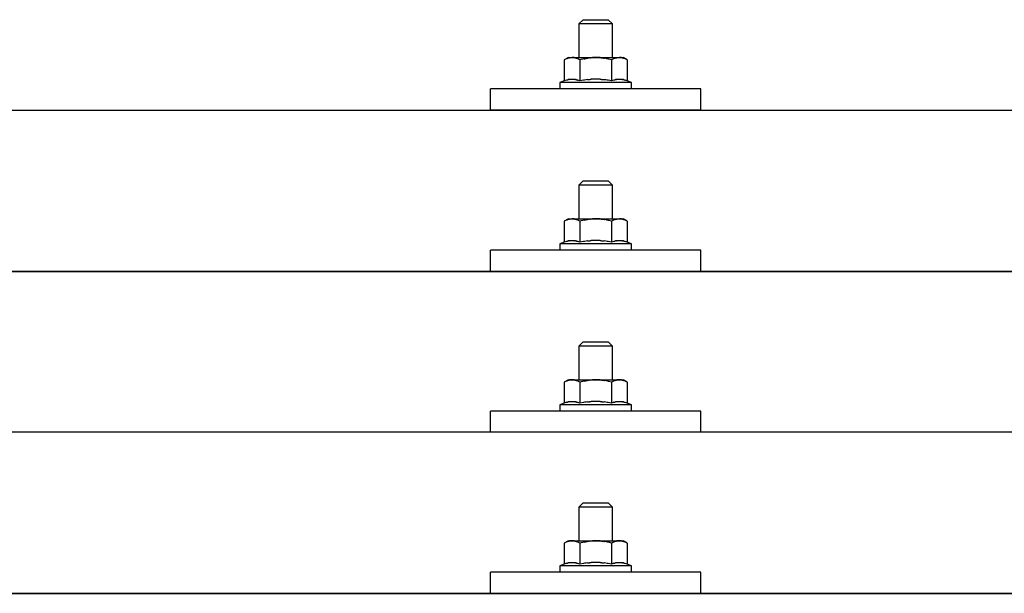
# Model space of a CAD drawing. Units: millimetres. Extents: x 0 to 25230, y 0 to 17820.
# Drawn here: x 3958 to 4193, y 8451 to 8588 of the extents above; entities that cross this region are included whole.
import ezdxf

# ---------------------------------------------------------------- set-up
doc = ezdxf.new("R2010")
doc.units = ezdxf.units.MM
doc.layers.add('YKK_13', color=4, linetype='Continuous', lineweight=30)

msp = doc.modelspace()

# ---------------------------------------------------------------- linework, layer by layer
at = {"layer": 'YKK_13'}
for p, q in [((4092.47, 8588.07), (4091.47, 8587.07)), ((4092.47, 8588.07), (4098.47, 8588.07)), ((4098.47, 8588.07), (4099.47, 8587.07)), ((4099.47, 8587.07), (4091.47, 8587.07)), ((4091.47, 8587.07), (4091.47, 8579.07)), ((4099.47, 8579.07), (4099.47, 8587.07)), ((4088.97, 8579.07), (4087.97, 8578.49)), ((4088.58, 8578.81), (4087.97, 8578.49)), ((4087.97, 8578.49), (4087.97, 8573.48)), ((4088.58, 8578.81), (4088.64, 8578.85)), ((4088.64, 8578.85), (4088.7, 8578.87)), ((4088.7, 8578.87), (4088.76, 8578.9)), ((4088.76, 8578.9), (4088.83, 8578.92)), ((4088.83, 8578.92), (4088.89, 8578.94)), ((4088.89, 8578.94), (4088.95, 8578.96)), ((4088.95, 8578.96), (4089.01, 8578.98)), ((4088.97, 8579.07), (4101.97, 8579.07)), ((4089.01, 8578.98), (4089.08, 8578.99)), ((4089.08, 8578.99), (4089.14, 8579)), ((4089.14, 8579), (4089.2, 8579.01)), ((4089.84, 8579.07), (4089.2, 8579.01)), ((4090.09, 8579.06), (4089.91, 8579.07)), ((4090.17, 8579.06), (4090.09, 8579.06)), ((4090.26, 8579.05), (4090.17, 8579.06)), ((4090.36, 8579.03), (4090.26, 8579.05)), ((4090.54, 8579), (4090.36, 8579.03)), ((4090.54, 8579), (4090.6, 8578.99)), ((4090.6, 8578.99), (4090.67, 8578.97)), ((4090.67, 8578.97), (4090.73, 8578.95)), ((4090.73, 8578.95), (4090.79, 8578.93)), ((4090.79, 8578.93), (4090.85, 8578.91)), ((4090.85, 8578.91), (4090.91, 8578.89)), ((4090.91, 8578.89), (4090.97, 8578.87)), ((4090.97, 8578.87), (4091.03, 8578.84)), ((4091.03, 8578.84), (4091.09, 8578.82)), ((4091.72, 8578.49), (4091.09, 8578.82)), ((4092.75, 8578.76), (4091.72, 8578.49)), ((4091.72, 8578.49), (4091.72, 8573.48)), ((4092.75, 8578.76), (4092.85, 8578.78)), ((4092.85, 8578.78), (4092.95, 8578.81)), ((4092.95, 8578.81), (4093.06, 8578.83)), ((4093.06, 8578.83), (4093.17, 8578.85)), ((4093.17, 8578.85), (4093.28, 8578.87)), ((4093.28, 8578.87), (4093.39, 8578.89)), ((4093.39, 8578.89), (4093.51, 8578.91)), ((4093.51, 8578.91), (4093.63, 8578.93)), ((4093.63, 8578.93), (4093.76, 8578.95)), ((4094, 8578.98), (4093.76, 8578.95)), ((4094, 8578.98), (4094.11, 8579)), ((4094.11, 8579), (4094.22, 8579.01)), ((4094.22, 8579.01), (4094.33, 8579.02)), ((4094.33, 8579.02), (4094.43, 8579.03)), ((4094.43, 8579.03), (4094.52, 8579.04)), ((4094.52, 8579.04), (4094.61, 8579.04)), ((4094.61, 8579.04), (4094.7, 8579.05)), ((4095.47, 8579.07), (4094.7, 8579.05)), ((4096.57, 8579.02), (4095.47, 8579.07)), ((4096.57, 8579.02), (4096.67, 8579.02)), ((4096.67, 8579.02), (4096.78, 8579.01)), ((4096.78, 8579.01), (4096.88, 8579)), ((4096.88, 8579), (4097, 8578.98)), ((4097, 8578.98), (4097.11, 8578.97)), ((4097.11, 8578.97), (4097.23, 8578.95)), ((4097.23, 8578.95), (4097.34, 8578.93)), ((4097.34, 8578.93), (4097.47, 8578.91)), ((4097.47, 8578.91), (4097.59, 8578.89)), ((4097.94, 8578.82), (4097.59, 8578.89)), ((4098.15, 8578.77), (4097.94, 8578.82)), ((4098.34, 8578.73), (4098.15, 8578.77)), ((4098.51, 8578.68), (4098.34, 8578.73)), ((4099.22, 8578.49), (4098.51, 8578.68)), ((4099.84, 8578.81), (4099.22, 8578.49)), ((4099.22, 8578.49), (4099.22, 8573.48)), ((4099.84, 8578.81), (4099.9, 8578.85)), ((4099.9, 8578.85), (4099.96, 8578.87)), ((4099.96, 8578.87), (4100.02, 8578.9)), ((4100.02, 8578.9), (4100.08, 8578.92)), ((4100.08, 8578.92), (4100.15, 8578.94)), ((4100.15, 8578.94), (4100.21, 8578.96)), ((4100.21, 8578.96), (4100.27, 8578.98)), ((4100.27, 8578.98), (4100.34, 8578.99)), ((4100.34, 8578.99), (4100.4, 8579)), ((4100.4, 8579), (4100.46, 8579.01)), ((4101.1, 8579.07), (4100.46, 8579.01)), ((4101.35, 8579.06), (4101.16, 8579.07)), ((4101.43, 8579.06), (4101.35, 8579.06)), ((4101.52, 8579.05), (4101.43, 8579.06)), ((4101.62, 8579.03), (4101.52, 8579.05)), ((4101.8, 8579), (4101.62, 8579.03)), ((4101.8, 8579), (4101.86, 8578.99)), ((4101.86, 8578.99), (4101.93, 8578.97)), ((4101.93, 8578.97), (4101.99, 8578.95)), ((4102.98, 8578.49), (4101.97, 8579.07)), ((4101.99, 8578.95), (4102.05, 8578.93)), ((4102.05, 8578.93), (4102.11, 8578.91)), ((4102.11, 8578.91), (4102.17, 8578.89)), ((4102.17, 8578.89), (4102.23, 8578.87)), ((4102.23, 8578.87), (4102.29, 8578.84)), ((4102.29, 8578.84), (4102.35, 8578.82)), ((4102.98, 8578.49), (4102.35, 8578.82)), ((4102.98, 8578.49), (4102.98, 8573.48)), ((4087.97, 8573.48), (4086.97, 8573.07)), ((4088.52, 8573.69), (4087.97, 8573.48)), ((4088.52, 8573.69), (4088.57, 8573.71)), ((4088.57, 8573.71), (4088.63, 8573.72)), ((4088.63, 8573.72), (4088.69, 8573.74)), ((4088.69, 8573.74), (4088.75, 8573.76)), ((4088.75, 8573.76), (4088.82, 8573.77)), ((4088.82, 8573.77), (4088.88, 8573.79)), ((4088.88, 8573.79), (4088.95, 8573.81)), ((4089.1, 8573.84), (4088.95, 8573.81)), ((4089.1, 8573.84), (4089.18, 8573.85)), ((4089.18, 8573.85), (4089.26, 8573.86)), ((4089.26, 8573.86), (4089.33, 8573.87)), ((4089.33, 8573.87), (4089.41, 8573.88)), ((4089.41, 8573.88), (4089.49, 8573.89)), ((4089.49, 8573.89), (4089.57, 8573.89)), ((4089.57, 8573.89), (4089.65, 8573.9)), ((4089.65, 8573.9), (4089.72, 8573.9)), ((4089.72, 8573.9), (4089.8, 8573.9)), ((4089.8, 8573.9), (4089.88, 8573.9)), ((4089.88, 8573.9), (4089.96, 8573.9)), ((4089.96, 8573.9), (4090.03, 8573.9)), ((4090.03, 8573.9), (4090.11, 8573.89)), ((4090.11, 8573.89), (4090.19, 8573.89)), ((4090.19, 8573.89), (4090.27, 8573.88)), ((4090.27, 8573.88), (4090.34, 8573.87)), ((4090.34, 8573.87), (4090.42, 8573.86)), ((4090.42, 8573.86), (4090.49, 8573.85)), ((4090.49, 8573.85), (4090.57, 8573.84)), ((4090.57, 8573.84), (4090.64, 8573.82)), ((4090.79, 8573.79), (4090.64, 8573.82)), ((4090.92, 8573.76), (4090.79, 8573.79)), ((4090.92, 8573.76), (4090.98, 8573.74)), ((4090.98, 8573.74), (4091.04, 8573.73)), ((4091.04, 8573.73), (4091.1, 8573.71)), ((4091.1, 8573.71), (4091.16, 8573.69)), ((4091.16, 8573.69), (4091.21, 8573.67)), ((4091.72, 8573.48), (4091.21, 8573.67)), ((4092.56, 8573.64), (4091.72, 8573.48)), ((4092.84, 8573.69), (4092.56, 8573.64)), ((4093.17, 8573.74), (4092.84, 8573.69)), ((4093.53, 8573.79), (4093.17, 8573.74)), ((4093.53, 8573.79), (4093.65, 8573.8)), ((4093.65, 8573.8), (4093.77, 8573.82)), ((4093.77, 8573.82), (4093.88, 8573.83)), ((4093.88, 8573.83), (4094, 8573.84)), ((4094, 8573.84), (4094.1, 8573.85)), ((4094.1, 8573.85), (4094.21, 8573.86)), ((4094.21, 8573.86), (4094.31, 8573.86)), ((4094.31, 8573.86), (4094.41, 8573.87)), ((4095.47, 8573.9), (4094.41, 8573.87)), ((4096.52, 8573.87), (4095.47, 8573.9)), ((4096.52, 8573.87), (4096.62, 8573.86)), ((4096.62, 8573.86), (4096.72, 8573.86)), ((4096.72, 8573.86), (4096.83, 8573.85)), ((4096.83, 8573.85), (4096.94, 8573.84)), ((4096.94, 8573.84), (4097.05, 8573.83)), ((4097.05, 8573.83), (4097.16, 8573.82)), ((4097.16, 8573.82), (4097.28, 8573.8)), ((4097.28, 8573.8), (4097.4, 8573.79)), ((4097.4, 8573.79), (4097.52, 8573.77)), ((4097.88, 8573.72), (4097.52, 8573.77)), ((4098.19, 8573.68), (4097.88, 8573.72)), ((4098.46, 8573.63), (4098.19, 8573.68)), ((4099.22, 8573.48), (4098.46, 8573.63)), ((4099.78, 8573.69), (4099.22, 8573.48)), ((4099.78, 8573.69), (4099.83, 8573.71)), ((4099.83, 8573.71), (4099.89, 8573.72)), ((4099.89, 8573.72), (4099.95, 8573.74)), ((4099.95, 8573.74), (4100.01, 8573.76)), ((4100.01, 8573.76), (4100.07, 8573.77)), ((4100.07, 8573.77), (4100.14, 8573.79)), ((4100.14, 8573.79), (4100.21, 8573.81)), ((4100.36, 8573.84), (4100.21, 8573.81)), ((4100.36, 8573.84), (4100.44, 8573.85)), ((4100.44, 8573.85), (4100.52, 8573.86)), ((4100.52, 8573.86), (4100.59, 8573.87)), ((4100.59, 8573.87), (4100.67, 8573.88)), ((4100.67, 8573.88), (4100.75, 8573.89)), ((4100.75, 8573.89), (4100.83, 8573.89)), ((4100.83, 8573.89), (4100.9, 8573.9)), ((4100.9, 8573.9), (4100.98, 8573.9)), ((4100.98, 8573.9), (4101.06, 8573.9)), ((4101.06, 8573.9), (4101.14, 8573.9)), ((4101.14, 8573.9), (4101.22, 8573.9)), ((4101.22, 8573.9), (4101.29, 8573.9)), ((4101.29, 8573.9), (4101.37, 8573.89)), ((4101.37, 8573.89), (4101.45, 8573.89)), ((4101.45, 8573.89), (4101.52, 8573.88)), ((4101.52, 8573.88), (4101.6, 8573.87)), ((4101.6, 8573.87), (4101.68, 8573.86)), ((4101.68, 8573.86), (4101.75, 8573.85)), ((4101.75, 8573.85), (4101.83, 8573.84)), ((4101.83, 8573.84), (4101.9, 8573.82)), ((4102.05, 8573.79), (4101.9, 8573.82)), ((4102.18, 8573.76), (4102.05, 8573.79)), ((4102.18, 8573.76), (4102.24, 8573.74)), ((4102.24, 8573.74), (4102.3, 8573.73)), ((4102.3, 8573.73), (4102.36, 8573.71)), ((4102.36, 8573.71), (4102.42, 8573.69)), ((4102.42, 8573.69), (4102.47, 8573.67)), ((4102.98, 8573.48), (4102.47, 8573.67)), ((4103.97, 8573.07), (4102.98, 8573.48)), ((4070.47, 8566.54), (4070.47, 8571.57)), ((4120.47, 8571.57), (4070.47, 8571.57)), ((4086.97, 8573.07), (4086.97, 8571.57)), ((4103.97, 8573.07), (4086.97, 8573.07)), ((4103.97, 8571.57), (4086.97, 8571.57)), ((4103.97, 8571.57), (4103.97, 8573.07)), ((4120.47, 8566.54), (4120.47, 8571.57)), ((3734.47, 8566.54), (5456.47, 8566.54)), ((4120.47, 8566.54), (4070.47, 8566.54)), ((4092.47, 8549.65), (4091.47, 8548.65)), ((4099.47, 8548.65), (4091.47, 8548.65)), ((4091.47, 8548.65), (4091.47, 8540.65)), ((4092.47, 8549.65), (4098.47, 8549.65)), ((4098.47, 8549.65), (4099.47, 8548.65)), ((4099.47, 8540.65), (4099.47, 8548.65)), ((4088.97, 8540.65), (4087.97, 8540.07)), ((4088.58, 8540.4), (4087.97, 8540.07)), ((4088.58, 8540.4), (4088.64, 8540.43)), ((4088.64, 8540.43), (4088.7, 8540.46)), ((4088.7, 8540.46), (4088.76, 8540.48)), ((4088.76, 8540.48), (4088.83, 8540.51)), ((4088.83, 8540.51), (4088.89, 8540.53)), ((4088.89, 8540.53), (4088.95, 8540.55)), ((4088.95, 8540.55), (4089.01, 8540.56)), ((4088.97, 8540.65), (4101.97, 8540.65)), ((4089.01, 8540.56), (4089.08, 8540.57)), ((4089.08, 8540.57), (4089.14, 8540.58)), ((4089.14, 8540.58), (4089.2, 8540.59)), ((4089.84, 8540.65), (4089.2, 8540.59)), ((4090.09, 8540.65), (4089.91, 8540.65)), ((4090.17, 8540.64), (4090.09, 8540.65)), ((4090.26, 8540.63), (4090.17, 8540.64)), ((4090.36, 8540.62), (4090.26, 8540.63)), ((4090.54, 8540.58), (4090.36, 8540.62)), ((4090.54, 8540.58), (4090.6, 8540.57)), ((4090.6, 8540.57), (4090.67, 8540.55)), ((4090.67, 8540.55), (4090.73, 8540.54)), ((4090.73, 8540.54), (4090.79, 8540.52)), ((4090.79, 8540.52), (4090.85, 8540.5)), ((4090.85, 8540.5), (4090.91, 8540.48)), ((4090.91, 8540.48), (4090.97, 8540.45)), ((4090.97, 8540.45), (4091.03, 8540.43)), ((4091.03, 8540.43), (4091.09, 8540.4)), ((4091.72, 8540.07), (4091.09, 8540.4)), ((4092.75, 8540.34), (4091.72, 8540.07)), ((4092.75, 8540.34), (4092.85, 8540.37)), ((4092.85, 8540.37), (4092.95, 8540.39)), ((4092.95, 8540.39), (4093.06, 8540.41)), ((4093.06, 8540.41), (4093.17, 8540.44)), ((4093.17, 8540.44), (4093.28, 8540.46)), ((4093.28, 8540.46), (4093.39, 8540.48)), ((4093.39, 8540.48), (4093.51, 8540.5)), ((4093.51, 8540.5), (4093.63, 8540.52)), ((4093.63, 8540.52), (4093.76, 8540.54)), ((4094, 8540.57), (4093.76, 8540.54)), ((4094, 8540.57), (4094.11, 8540.58)), ((4094.11, 8540.58), (4094.22, 8540.59)), ((4094.22, 8540.59), (4094.33, 8540.61)), ((4094.33, 8540.61), (4094.43, 8540.61)), ((4094.43, 8540.61), (4094.52, 8540.62)), ((4094.52, 8540.62), (4094.61, 8540.63)), ((4094.61, 8540.63), (4094.7, 8540.63)), ((4095.47, 8540.65), (4094.7, 8540.63)), ((4096.57, 8540.61), (4095.47, 8540.65)), ((4096.57, 8540.61), (4096.67, 8540.6)), ((4096.67, 8540.6), (4096.78, 8540.59)), ((4096.78, 8540.59), (4096.88, 8540.58)), ((4096.88, 8540.58), (4097, 8540.57)), ((4097, 8540.57), (4097.11, 8540.55)), ((4097.11, 8540.55), (4097.23, 8540.54)), ((4097.23, 8540.54), (4097.34, 8540.52)), ((4097.34, 8540.52), (4097.47, 8540.49)), ((4097.47, 8540.49), (4097.59, 8540.47)), ((4097.94, 8540.4), (4097.59, 8540.47)), ((4098.15, 8540.35), (4097.94, 8540.4)), ((4098.34, 8540.31), (4098.15, 8540.35)), ((4099.84, 8540.4), (4099.22, 8540.07)), ((4099.84, 8540.4), (4099.9, 8540.43)), ((4099.9, 8540.43), (4099.96, 8540.46)), ((4099.96, 8540.46), (4100.02, 8540.48)), ((4100.02, 8540.48), (4100.08, 8540.51)), ((4100.08, 8540.51), (4100.15, 8540.53)), ((4100.15, 8540.53), (4100.21, 8540.55)), ((4100.21, 8540.55), (4100.27, 8540.56)), ((4100.27, 8540.56), (4100.34, 8540.57)), ((4100.34, 8540.57), (4100.4, 8540.58)), ((4100.4, 8540.58), (4100.46, 8540.59)), ((4101.1, 8540.65), (4100.46, 8540.59)), ((4101.35, 8540.65), (4101.16, 8540.65)), ((4101.43, 8540.64), (4101.35, 8540.65)), ((4101.52, 8540.63), (4101.43, 8540.64)), ((4101.62, 8540.62), (4101.52, 8540.63)), ((4101.8, 8540.58), (4101.62, 8540.62)), ((4101.8, 8540.58), (4101.86, 8540.57)), ((4101.86, 8540.57), (4101.93, 8540.55)), ((4101.93, 8540.55), (4101.99, 8540.54)), ((4102.98, 8540.07), (4101.97, 8540.65)), ((4101.99, 8540.54), (4102.05, 8540.52)), ((4102.05, 8540.52), (4102.11, 8540.5)), ((4102.11, 8540.5), (4102.17, 8540.48)), ((4102.17, 8540.48), (4102.23, 8540.45)), ((4102.23, 8540.45), (4102.29, 8540.43)), ((4102.29, 8540.43), (4102.35, 8540.4)), ((4102.98, 8540.07), (4102.35, 8540.4)), ((4087.97, 8540.07), (4087.97, 8535.06)), ((4091.72, 8540.07), (4091.72, 8535.06)), ((4098.51, 8540.27), (4098.34, 8540.31)), ((4099.22, 8540.07), (4098.51, 8540.27)), ((4099.22, 8540.07), (4099.22, 8535.06)), ((4102.98, 8540.07), (4102.98, 8535.06)), ((4087.97, 8535.06), (4086.97, 8534.65)), ((4086.97, 8534.65), (4086.97, 8533.15)), ((4103.97, 8534.65), (4086.97, 8534.65)), ((4088.52, 8535.27), (4087.97, 8535.06)), ((4088.52, 8535.27), (4088.57, 8535.29)), ((4088.57, 8535.29), (4088.63, 8535.31)), ((4088.63, 8535.31), (4088.69, 8535.33)), ((4088.69, 8535.33), (4088.75, 8535.34)), ((4088.75, 8535.34), (4088.82, 8535.36)), ((4088.82, 8535.36), (4088.88, 8535.37)), ((4088.88, 8535.37), (4088.95, 8535.39)), ((4089.1, 8535.42), (4088.95, 8535.39)), ((4089.1, 8535.42), (4089.18, 8535.43)), ((4089.18, 8535.43), (4089.26, 8535.44)), ((4089.26, 8535.44), (4089.33, 8535.46)), ((4089.33, 8535.46), (4089.41, 8535.46)), ((4089.41, 8535.46), (4089.49, 8535.47)), ((4089.49, 8535.47), (4089.57, 8535.48)), ((4089.57, 8535.48), (4089.65, 8535.48)), ((4089.65, 8535.48), (4089.72, 8535.48)), ((4089.72, 8535.48), (4089.8, 8535.49)), ((4089.8, 8535.49), (4089.88, 8535.49)), ((4089.88, 8535.49), (4089.96, 8535.48)), ((4089.96, 8535.48), (4090.03, 8535.48)), ((4090.03, 8535.48), (4090.11, 8535.48)), ((4090.11, 8535.48), (4090.19, 8535.47)), ((4090.19, 8535.47), (4090.27, 8535.46)), ((4090.27, 8535.46), (4090.34, 8535.45)), ((4090.34, 8535.45), (4090.42, 8535.44)), ((4090.42, 8535.44), (4090.49, 8535.43)), ((4090.49, 8535.43), (4090.57, 8535.42)), ((4090.57, 8535.42), (4090.64, 8535.41)), ((4090.79, 8535.38), (4090.64, 8535.41)), ((4090.92, 8535.34), (4090.79, 8535.38)), ((4090.92, 8535.34), (4090.98, 8535.33)), ((4090.98, 8535.33), (4091.04, 8535.31)), ((4091.04, 8535.31), (4091.1, 8535.29)), ((4091.1, 8535.29), (4091.16, 8535.28)), ((4091.16, 8535.28), (4091.21, 8535.26)), ((4091.72, 8535.06), (4091.21, 8535.26)), ((4092.56, 8535.23), (4091.72, 8535.06)), ((4092.84, 8535.27), (4092.56, 8535.23)), ((4093.17, 8535.32), (4092.84, 8535.27)), ((4093.53, 8535.37), (4093.17, 8535.32)), ((4093.53, 8535.37), (4093.65, 8535.39)), ((4093.65, 8535.39), (4093.77, 8535.4)), ((4093.77, 8535.4), (4093.88, 8535.41)), ((4093.88, 8535.41), (4094, 8535.42)), ((4094, 8535.42), (4094.1, 8535.43)), ((4094.1, 8535.43), (4094.21, 8535.44)), ((4094.21, 8535.44), (4094.31, 8535.45)), ((4094.31, 8535.45), (4094.41, 8535.45)), ((4095.47, 8535.48), (4094.41, 8535.45)), ((4096.52, 8535.45), (4095.47, 8535.48)), ((4096.52, 8535.45), (4096.62, 8535.45)), ((4096.62, 8535.45), (4096.72, 8535.44)), ((4096.72, 8535.44), (4096.83, 8535.43)), ((4096.83, 8535.43), (4096.94, 8535.42)), ((4096.94, 8535.42), (4097.05, 8535.41)), ((4097.05, 8535.41), (4097.16, 8535.4)), ((4097.16, 8535.4), (4097.28, 8535.39)), ((4097.28, 8535.39), (4097.4, 8535.37)), ((4097.4, 8535.37), (4097.52, 8535.36)), ((4097.88, 8535.31), (4097.52, 8535.36)), ((4098.19, 8535.26), (4097.88, 8535.31)), ((4098.46, 8535.21), (4098.19, 8535.26)), ((4099.22, 8535.06), (4098.46, 8535.21)), ((4099.78, 8535.27), (4099.22, 8535.06)), ((4099.78, 8535.27), (4099.83, 8535.29)), ((4099.83, 8535.29), (4099.89, 8535.31)), ((4099.89, 8535.31), (4099.95, 8535.33)), ((4099.95, 8535.33), (4100.01, 8535.34)), ((4100.01, 8535.34), (4100.07, 8535.36)), ((4100.07, 8535.36), (4100.14, 8535.37)), ((4100.14, 8535.37), (4100.21, 8535.39)), ((4100.36, 8535.42), (4100.21, 8535.39)), ((4100.36, 8535.42), (4100.44, 8535.43)), ((4100.44, 8535.43), (4100.52, 8535.44)), ((4100.52, 8535.44), (4100.59, 8535.46)), ((4100.59, 8535.46), (4100.67, 8535.46)), ((4100.67, 8535.46), (4100.75, 8535.47)), ((4100.75, 8535.47), (4100.83, 8535.48)), ((4100.83, 8535.48), (4100.9, 8535.48)), ((4100.9, 8535.48), (4100.98, 8535.48)), ((4100.98, 8535.48), (4101.06, 8535.49)), ((4101.06, 8535.49), (4101.14, 8535.49)), ((4101.14, 8535.49), (4101.22, 8535.48)), ((4101.22, 8535.48), (4101.29, 8535.48)), ((4101.29, 8535.48), (4101.37, 8535.48)), ((4101.37, 8535.48), (4101.45, 8535.47)), ((4101.45, 8535.47), (4101.52, 8535.46)), ((4101.52, 8535.46), (4101.6, 8535.45)), ((4101.6, 8535.45), (4101.68, 8535.44)), ((4101.68, 8535.44), (4101.75, 8535.43)), ((4101.75, 8535.43), (4101.83, 8535.42)), ((4101.83, 8535.42), (4101.9, 8535.41)), ((4102.05, 8535.38), (4101.9, 8535.41)), ((4102.18, 8535.34), (4102.05, 8535.38)), ((4102.18, 8535.34), (4102.24, 8535.33)), ((4102.24, 8535.33), (4102.3, 8535.31)), ((4102.3, 8535.31), (4102.36, 8535.29)), ((4102.36, 8535.29), (4102.42, 8535.28)), ((4102.42, 8535.28), (4102.47, 8535.26)), ((4102.98, 8535.06), (4102.47, 8535.26)), ((4103.97, 8534.65), (4102.98, 8535.06)), ((4103.97, 8533.15), (4103.97, 8534.65)), ((4070.47, 8528.12), (4070.47, 8533.15)), ((4120.47, 8533.15), (4070.47, 8533.15)), ((4103.97, 8533.15), (4086.97, 8533.15)), ((4120.47, 8528.12), (4120.47, 8533.15)), ((3734.47, 8528.12), (5456.47, 8528.12)), ((5456.47, 8528.12), (3734.47, 8528.12)), ((4120.47, 8528.12), (4070.47, 8528.12)), ((4092.47, 8511.31), (4091.47, 8510.31)), ((4099.47, 8510.31), (4091.47, 8510.31)), ((4091.47, 8510.31), (4091.47, 8502.31)), ((4092.47, 8511.31), (4098.47, 8511.31)), ((4098.47, 8511.31), (4099.47, 8510.31)), ((4099.47, 8502.31), (4099.47, 8510.31)), ((4088.97, 8502.31), (4087.97, 8501.73)), ((4088.58, 8502.05), (4087.97, 8501.73)), ((4087.97, 8501.73), (4087.97, 8496.72)), ((4088.58, 8502.05), (4088.64, 8502.08)), ((4088.64, 8502.08), (4088.7, 8502.11)), ((4088.7, 8502.11), (4088.76, 8502.14)), ((4088.76, 8502.14), (4088.83, 8502.16)), ((4088.83, 8502.16), (4088.89, 8502.18)), ((4088.89, 8502.18), (4088.95, 8502.2)), ((4088.95, 8502.2), (4089.01, 8502.22)), ((4088.97, 8502.31), (4101.97, 8502.31)), ((4089.01, 8502.22), (4089.08, 8502.23)), ((4089.08, 8502.23), (4089.14, 8502.24)), ((4089.14, 8502.24), (4089.2, 8502.25)), ((4089.84, 8502.31), (4089.2, 8502.25)), ((4090.09, 8502.3), (4089.91, 8502.31)), ((4090.17, 8502.3), (4090.09, 8502.3)), ((4090.26, 8502.29), (4090.17, 8502.3)), ((4090.36, 8502.27), (4090.26, 8502.29)), ((4090.54, 8502.24), (4090.36, 8502.27)), ((4090.54, 8502.24), (4090.6, 8502.22)), ((4090.6, 8502.22), (4090.67, 8502.21)), ((4090.67, 8502.21), (4090.73, 8502.19)), ((4090.73, 8502.19), (4090.79, 8502.17)), ((4090.79, 8502.17), (4090.85, 8502.15)), ((4090.85, 8502.15), (4090.91, 8502.13)), ((4090.91, 8502.13), (4090.97, 8502.11)), ((4090.97, 8502.11), (4091.03, 8502.08)), ((4091.03, 8502.08), (4091.09, 8502.05)), ((4091.72, 8501.73), (4091.09, 8502.05)), ((4092.75, 8502), (4091.72, 8501.73)), ((4091.72, 8501.73), (4091.72, 8496.72)), ((4092.75, 8502), (4092.85, 8502.02)), ((4092.85, 8502.02), (4092.95, 8502.05)), ((4092.95, 8502.05), (4093.06, 8502.07)), ((4093.06, 8502.07), (4093.17, 8502.09)), ((4093.17, 8502.09), (4093.28, 8502.11)), ((4093.28, 8502.11), (4093.39, 8502.13)), ((4093.39, 8502.13), (4093.51, 8502.15)), ((4093.51, 8502.15), (4093.63, 8502.17)), ((4093.63, 8502.17), (4093.76, 8502.19)), ((4094, 8502.22), (4093.76, 8502.19)), ((4094, 8502.22), (4094.11, 8502.24)), ((4094.11, 8502.24), (4094.22, 8502.25)), ((4094.22, 8502.25), (4094.33, 8502.26)), ((4094.33, 8502.26), (4094.43, 8502.27)), ((4094.43, 8502.27), (4094.52, 8502.28)), ((4094.52, 8502.28), (4094.61, 8502.28)), ((4094.61, 8502.28), (4094.7, 8502.29)), ((4095.47, 8502.31), (4094.7, 8502.29)), ((4096.57, 8502.26), (4095.47, 8502.31)), ((4096.57, 8502.26), (4096.67, 8502.26)), ((4096.67, 8502.26), (4096.78, 8502.25)), ((4096.78, 8502.25), (4096.88, 8502.24)), ((4096.88, 8502.24), (4097, 8502.22)), ((4097, 8502.22), (4097.11, 8502.21)), ((4097.11, 8502.21), (4097.23, 8502.19)), ((4097.23, 8502.19), (4097.34, 8502.17)), ((4097.34, 8502.17), (4097.47, 8502.15)), ((4097.47, 8502.15), (4097.59, 8502.13)), ((4097.94, 8502.05), (4097.59, 8502.13)), ((4098.15, 8502.01), (4097.94, 8502.05)), ((4098.34, 8501.96), (4098.15, 8502.01)), ((4098.51, 8501.92), (4098.34, 8501.96)), ((4099.22, 8501.73), (4098.51, 8501.92)), ((4099.84, 8502.05), (4099.22, 8501.73)), ((4099.22, 8501.73), (4099.22, 8496.72)), ((4099.84, 8502.05), (4099.9, 8502.08)), ((4099.9, 8502.08), (4099.96, 8502.11)), ((4099.96, 8502.11), (4100.02, 8502.14)), ((4100.02, 8502.14), (4100.08, 8502.16)), ((4100.08, 8502.16), (4100.15, 8502.18)), ((4100.15, 8502.18), (4100.21, 8502.2)), ((4100.21, 8502.2), (4100.27, 8502.22)), ((4100.27, 8502.22), (4100.34, 8502.23)), ((4100.34, 8502.23), (4100.4, 8502.24)), ((4100.4, 8502.24), (4100.46, 8502.25)), ((4101.1, 8502.31), (4100.46, 8502.25)), ((4101.35, 8502.3), (4101.16, 8502.31)), ((4101.43, 8502.3), (4101.35, 8502.3)), ((4101.52, 8502.29), (4101.43, 8502.3)), ((4101.62, 8502.27), (4101.52, 8502.29)), ((4101.8, 8502.24), (4101.62, 8502.27)), ((4101.8, 8502.24), (4101.86, 8502.22)), ((4101.86, 8502.22), (4101.93, 8502.21)), ((4101.93, 8502.21), (4101.99, 8502.19)), ((4102.98, 8501.73), (4101.97, 8502.31)), ((4101.99, 8502.19), (4102.05, 8502.17)), ((4102.05, 8502.17), (4102.11, 8502.15)), ((4102.11, 8502.15), (4102.17, 8502.13)), ((4102.17, 8502.13), (4102.23, 8502.11)), ((4102.23, 8502.11), (4102.29, 8502.08)), ((4102.29, 8502.08), (4102.35, 8502.05)), ((4102.98, 8501.73), (4102.35, 8502.05)), ((4102.98, 8501.73), (4102.98, 8496.72)), ((4087.97, 8496.72), (4086.97, 8496.31)), ((4086.97, 8496.31), (4086.97, 8494.81)), ((4103.97, 8496.31), (4086.97, 8496.31)), ((4088.52, 8496.93), (4087.97, 8496.72)), ((4088.52, 8496.93), (4088.57, 8496.95)), ((4088.57, 8496.95), (4088.63, 8496.96)), ((4088.63, 8496.96), (4088.69, 8496.98)), ((4088.69, 8496.98), (4088.75, 8497)), ((4088.75, 8497), (4088.82, 8497.01)), ((4088.82, 8497.01), (4088.88, 8497.03)), ((4088.88, 8497.03), (4088.95, 8497.04)), ((4089.1, 8497.07), (4088.95, 8497.04)), ((4089.1, 8497.07), (4089.18, 8497.09)), ((4089.18, 8497.09), (4089.26, 8497.1)), ((4089.26, 8497.1), (4089.33, 8497.11)), ((4089.33, 8497.11), (4089.41, 8497.12)), ((4089.41, 8497.12), (4089.49, 8497.13)), ((4089.49, 8497.13), (4089.57, 8497.13)), ((4089.57, 8497.13), (4089.65, 8497.14)), ((4089.65, 8497.14), (4089.72, 8497.14)), ((4089.72, 8497.14), (4089.8, 8497.14)), ((4089.8, 8497.14), (4089.88, 8497.14)), ((4089.88, 8497.14), (4089.96, 8497.14)), ((4089.96, 8497.14), (4090.03, 8497.14)), ((4090.03, 8497.14), (4090.11, 8497.13)), ((4090.11, 8497.13), (4090.19, 8497.13)), ((4090.19, 8497.13), (4090.27, 8497.12)), ((4090.27, 8497.12), (4090.34, 8497.11)), ((4090.34, 8497.11), (4090.42, 8497.1)), ((4090.42, 8497.1), (4090.49, 8497.09)), ((4090.49, 8497.09), (4090.57, 8497.08)), ((4090.57, 8497.08), (4090.64, 8497.06)), ((4090.79, 8497.03), (4090.64, 8497.06)), ((4090.92, 8497), (4090.79, 8497.03)), ((4090.92, 8497), (4090.98, 8496.98)), ((4090.98, 8496.98), (4091.04, 8496.97)), ((4091.04, 8496.97), (4091.1, 8496.95)), ((4091.1, 8496.95), (4091.16, 8496.93)), ((4091.16, 8496.93), (4091.21, 8496.91)), ((4091.72, 8496.72), (4091.21, 8496.91)), ((4092.56, 8496.88), (4091.72, 8496.72)), ((4092.84, 8496.93), (4092.56, 8496.88)), ((4093.17, 8496.98), (4092.84, 8496.93)), ((4093.53, 8497.03), (4093.17, 8496.98)), ((4093.53, 8497.03), (4093.65, 8497.04)), ((4093.65, 8497.04), (4093.77, 8497.06)), ((4093.77, 8497.06), (4093.88, 8497.07)), ((4093.88, 8497.07), (4094, 8497.08)), ((4094, 8497.08), (4094.1, 8497.09)), ((4094.1, 8497.09), (4094.21, 8497.09)), ((4094.21, 8497.09), (4094.31, 8497.1)), ((4094.31, 8497.1), (4094.41, 8497.11)), ((4095.47, 8497.14), (4094.41, 8497.11)), ((4096.52, 8497.11), (4095.47, 8497.14)), ((4096.52, 8497.11), (4096.62, 8497.1)), ((4096.62, 8497.1), (4096.72, 8497.1)), ((4096.72, 8497.1), (4096.83, 8497.09)), ((4096.83, 8497.09), (4096.94, 8497.08)), ((4096.94, 8497.08), (4097.05, 8497.07)), ((4097.05, 8497.07), (4097.16, 8497.06)), ((4097.16, 8497.06), (4097.28, 8497.04)), ((4097.28, 8497.04), (4097.4, 8497.03)), ((4097.4, 8497.03), (4097.52, 8497.01)), ((4097.88, 8496.96), (4097.52, 8497.01)), ((4098.19, 8496.92), (4097.88, 8496.96)), ((4098.46, 8496.87), (4098.19, 8496.92)), ((4099.22, 8496.72), (4098.46, 8496.87)), ((4099.78, 8496.93), (4099.22, 8496.72)), ((4099.78, 8496.93), (4099.83, 8496.95)), ((4099.83, 8496.95), (4099.89, 8496.96)), ((4099.89, 8496.96), (4099.95, 8496.98)), ((4099.95, 8496.98), (4100.01, 8497)), ((4100.01, 8497), (4100.07, 8497.01)), ((4100.07, 8497.01), (4100.14, 8497.03)), ((4100.14, 8497.03), (4100.21, 8497.04)), ((4100.36, 8497.07), (4100.21, 8497.04)), ((4100.36, 8497.07), (4100.44, 8497.09)), ((4100.44, 8497.09), (4100.52, 8497.1)), ((4100.52, 8497.1), (4100.59, 8497.11)), ((4100.59, 8497.11), (4100.67, 8497.12)), ((4100.67, 8497.12), (4100.75, 8497.13)), ((4100.75, 8497.13), (4100.83, 8497.13)), ((4100.83, 8497.13), (4100.9, 8497.14)), ((4100.9, 8497.14), (4100.98, 8497.14)), ((4100.98, 8497.14), (4101.06, 8497.14)), ((4101.06, 8497.14), (4101.14, 8497.14)), ((4101.14, 8497.14), (4101.22, 8497.14)), ((4101.22, 8497.14), (4101.29, 8497.14)), ((4101.29, 8497.14), (4101.37, 8497.13)), ((4101.37, 8497.13), (4101.45, 8497.13)), ((4101.45, 8497.13), (4101.52, 8497.12)), ((4101.52, 8497.12), (4101.6, 8497.11)), ((4101.6, 8497.11), (4101.68, 8497.1)), ((4101.68, 8497.1), (4101.75, 8497.09)), ((4101.75, 8497.09), (4101.83, 8497.08)), ((4101.83, 8497.08), (4101.9, 8497.06)), ((4102.05, 8497.03), (4101.9, 8497.06)), ((4102.18, 8497), (4102.05, 8497.03)), ((4102.18, 8497), (4102.24, 8496.98)), ((4102.24, 8496.98), (4102.3, 8496.97)), ((4102.3, 8496.97), (4102.36, 8496.95)), ((4102.36, 8496.95), (4102.42, 8496.93)), ((4102.42, 8496.93), (4102.47, 8496.91)), ((4102.98, 8496.72), (4102.47, 8496.91)), ((4103.97, 8496.31), (4102.98, 8496.72)), ((4103.97, 8494.81), (4103.97, 8496.31)), ((4070.47, 8489.78), (4070.47, 8494.81)), ((4120.47, 8494.81), (4070.47, 8494.81)), ((4103.97, 8494.81), (4086.97, 8494.81)), ((4120.47, 8489.78), (4120.47, 8494.81)), ((5456.47, 8489.78), (3734.47, 8489.78)), ((4120.47, 8489.78), (4070.47, 8489.78)), ((4092.47, 8472.96), (4091.47, 8471.96)), ((4092.47, 8472.96), (4098.47, 8472.96)), ((4098.47, 8472.96), (4099.47, 8471.96)), ((4099.47, 8471.96), (4091.47, 8471.96)), ((4091.47, 8471.96), (4091.47, 8463.96)), ((4099.47, 8463.96), (4099.47, 8471.96)), ((4088.97, 8463.96), (4087.97, 8463.38)), ((4088.58, 8463.71), (4087.97, 8463.38)), ((4087.97, 8463.38), (4087.97, 8458.37)), ((4088.58, 8463.71), (4088.64, 8463.74)), ((4088.64, 8463.74), (4088.7, 8463.77)), ((4088.7, 8463.77), (4088.76, 8463.79)), ((4088.76, 8463.79), (4088.83, 8463.82)), ((4088.83, 8463.82), (4088.89, 8463.84)), ((4088.89, 8463.84), (4088.95, 8463.86)), ((4088.95, 8463.86), (4089.01, 8463.87)), ((4088.97, 8463.96), (4101.97, 8463.96)), ((4089.01, 8463.87), (4089.08, 8463.88)), ((4089.08, 8463.88), (4089.14, 8463.89)), ((4089.14, 8463.89), (4089.2, 8463.9)), ((4089.84, 8463.96), (4089.2, 8463.9)), ((4090.09, 8463.96), (4089.91, 8463.96)), ((4090.17, 8463.95), (4090.09, 8463.96)), ((4090.26, 8463.94), (4090.17, 8463.95)), ((4090.36, 8463.93), (4090.26, 8463.94)), ((4090.54, 8463.89), (4090.36, 8463.93)), ((4090.54, 8463.89), (4090.6, 8463.88)), ((4090.6, 8463.88), (4090.67, 8463.86)), ((4090.67, 8463.86), (4090.73, 8463.85)), ((4090.73, 8463.85), (4090.79, 8463.83)), ((4090.79, 8463.83), (4090.85, 8463.81)), ((4090.85, 8463.81), (4090.91, 8463.79)), ((4090.91, 8463.79), (4090.97, 8463.76)), ((4090.97, 8463.76), (4091.03, 8463.74)), ((4091.03, 8463.74), (4091.09, 8463.71)), ((4091.72, 8463.38), (4091.09, 8463.71)), ((4092.75, 8463.65), (4091.72, 8463.38)), ((4091.72, 8463.38), (4091.72, 8458.37)), ((4092.75, 8463.65), (4092.85, 8463.68)), ((4092.85, 8463.68), (4092.95, 8463.7)), ((4092.95, 8463.7), (4093.06, 8463.72)), ((4093.06, 8463.72), (4093.17, 8463.75)), ((4093.17, 8463.75), (4093.28, 8463.77)), ((4093.28, 8463.77), (4093.39, 8463.79)), ((4093.39, 8463.79), (4093.51, 8463.81)), ((4093.51, 8463.81), (4093.63, 8463.83)), ((4093.63, 8463.83), (4093.76, 8463.84)), ((4094, 8463.88), (4093.76, 8463.84)), ((4094, 8463.88), (4094.11, 8463.89)), ((4094.11, 8463.89), (4094.22, 8463.9)), ((4094.22, 8463.9), (4094.33, 8463.91)), ((4094.33, 8463.91), (4094.43, 8463.92)), ((4094.43, 8463.92), (4094.52, 8463.93)), ((4094.52, 8463.93), (4094.61, 8463.94)), ((4094.61, 8463.94), (4094.7, 8463.94)), ((4095.47, 8463.96), (4094.7, 8463.94)), ((4096.57, 8463.92), (4095.47, 8463.96)), ((4096.57, 8463.92), (4096.67, 8463.91)), ((4096.67, 8463.91), (4096.78, 8463.9)), ((4096.78, 8463.9), (4096.88, 8463.89)), ((4096.88, 8463.89), (4097, 8463.88)), ((4097, 8463.88), (4097.11, 8463.86)), ((4097.11, 8463.86), (4097.23, 8463.84)), ((4097.23, 8463.84), (4097.34, 8463.83)), ((4097.34, 8463.83), (4097.47, 8463.8)), ((4097.47, 8463.8), (4097.59, 8463.78)), ((4097.94, 8463.71), (4097.59, 8463.78)), ((4098.15, 8463.66), (4097.94, 8463.71)), ((4098.34, 8463.62), (4098.15, 8463.66)), ((4098.51, 8463.58), (4098.34, 8463.62)), ((4099.22, 8463.38), (4098.51, 8463.58)), ((4099.84, 8463.71), (4099.22, 8463.38)), ((4099.22, 8463.38), (4099.22, 8458.37)), ((4099.84, 8463.71), (4099.9, 8463.74)), ((4099.9, 8463.74), (4099.96, 8463.77)), ((4099.96, 8463.77), (4100.02, 8463.79)), ((4100.02, 8463.79), (4100.08, 8463.82)), ((4100.08, 8463.82), (4100.15, 8463.84)), ((4100.15, 8463.84), (4100.21, 8463.86)), ((4100.21, 8463.86), (4100.27, 8463.87)), ((4100.27, 8463.87), (4100.34, 8463.88)), ((4100.34, 8463.88), (4100.4, 8463.89)), ((4100.4, 8463.89), (4100.46, 8463.9)), ((4101.1, 8463.96), (4100.46, 8463.9)), ((4101.35, 8463.96), (4101.16, 8463.96)), ((4101.43, 8463.95), (4101.35, 8463.96)), ((4101.52, 8463.94), (4101.43, 8463.95)), ((4101.62, 8463.93), (4101.52, 8463.94)), ((4101.8, 8463.89), (4101.62, 8463.93)), ((4101.8, 8463.89), (4101.86, 8463.88)), ((4101.86, 8463.88), (4101.93, 8463.86)), ((4101.93, 8463.86), (4101.99, 8463.85)), ((4102.98, 8463.38), (4101.97, 8463.96)), ((4101.99, 8463.85), (4102.05, 8463.83)), ((4102.05, 8463.83), (4102.11, 8463.81)), ((4102.11, 8463.81), (4102.17, 8463.79)), ((4102.17, 8463.79), (4102.23, 8463.76)), ((4102.23, 8463.76), (4102.29, 8463.74)), ((4102.29, 8463.74), (4102.35, 8463.71)), ((4102.98, 8463.38), (4102.35, 8463.71)), ((4102.98, 8463.38), (4102.98, 8458.37)), ((4087.97, 8458.37), (4086.97, 8457.96)), ((4088.52, 8458.58), (4087.97, 8458.37)), ((4088.52, 8458.58), (4088.57, 8458.6)), ((4088.57, 8458.6), (4088.63, 8458.62)), ((4088.63, 8458.62), (4088.69, 8458.63)), ((4088.69, 8458.63), (4088.75, 8458.65)), ((4088.75, 8458.65), (4088.82, 8458.67)), ((4088.82, 8458.67), (4088.88, 8458.68)), ((4088.88, 8458.68), (4088.95, 8458.7)), ((4089.1, 8458.73), (4088.95, 8458.7)), ((4089.1, 8458.73), (4089.18, 8458.74)), ((4089.18, 8458.74), (4089.26, 8458.75)), ((4089.26, 8458.75), (4089.33, 8458.76)), ((4089.33, 8458.76), (4089.41, 8458.77)), ((4089.41, 8458.77), (4089.49, 8458.78)), ((4089.49, 8458.78), (4089.57, 8458.79)), ((4089.57, 8458.79), (4089.65, 8458.79)), ((4089.65, 8458.79), (4089.72, 8458.79)), ((4089.72, 8458.79), (4089.8, 8458.8)), ((4089.8, 8458.8), (4089.88, 8458.79)), ((4089.88, 8458.79), (4089.96, 8458.79)), ((4089.96, 8458.79), (4090.03, 8458.79)), ((4090.03, 8458.79), (4090.11, 8458.79)), ((4090.11, 8458.79), (4090.19, 8458.78)), ((4090.19, 8458.78), (4090.27, 8458.77)), ((4090.27, 8458.77), (4090.34, 8458.76)), ((4090.34, 8458.76), (4090.42, 8458.75)), ((4090.42, 8458.75), (4090.49, 8458.74)), ((4090.49, 8458.74), (4090.57, 8458.73)), ((4090.57, 8458.73), (4090.64, 8458.72)), ((4090.79, 8458.69), (4090.64, 8458.72)), ((4090.92, 8458.65), (4090.79, 8458.69)), ((4090.92, 8458.65), (4090.98, 8458.64)), ((4090.98, 8458.64), (4091.04, 8458.62)), ((4091.04, 8458.62), (4091.1, 8458.6)), ((4091.1, 8458.6), (4091.16, 8458.59)), ((4091.16, 8458.59), (4091.21, 8458.57)), ((4091.72, 8458.37), (4091.21, 8458.57)), ((4092.56, 8458.54), (4091.72, 8458.37)), ((4092.84, 8458.58), (4092.56, 8458.54)), ((4093.17, 8458.63), (4092.84, 8458.58)), ((4093.53, 8458.68), (4093.17, 8458.63)), ((4093.53, 8458.68), (4093.65, 8458.7)), ((4093.65, 8458.7), (4093.77, 8458.71)), ((4093.77, 8458.71), (4093.88, 8458.72)), ((4093.88, 8458.72), (4094, 8458.73)), ((4094, 8458.73), (4094.1, 8458.74)), ((4094.1, 8458.74), (4094.21, 8458.75)), ((4094.21, 8458.75), (4094.31, 8458.76)), ((4094.31, 8458.76), (4094.41, 8458.76)), ((4095.47, 8458.79), (4094.41, 8458.76)), ((4096.52, 8458.76), (4095.47, 8458.79)), ((4096.52, 8458.76), (4096.62, 8458.76)), ((4096.62, 8458.76), (4096.72, 8458.75)), ((4096.72, 8458.75), (4096.83, 8458.74)), ((4096.83, 8458.74), (4096.94, 8458.73)), ((4096.94, 8458.73), (4097.05, 8458.72)), ((4097.05, 8458.72), (4097.16, 8458.71)), ((4097.16, 8458.71), (4097.28, 8458.7)), ((4097.28, 8458.7), (4097.4, 8458.68)), ((4097.4, 8458.68), (4097.52, 8458.67)), ((4097.88, 8458.62), (4097.52, 8458.67)), ((4098.19, 8458.57), (4097.88, 8458.62)), ((4098.46, 8458.52), (4098.19, 8458.57)), ((4099.22, 8458.37), (4098.46, 8458.52)), ((4099.78, 8458.58), (4099.22, 8458.37)), ((4099.78, 8458.58), (4099.83, 8458.6)), ((4099.83, 8458.6), (4099.89, 8458.62)), ((4099.89, 8458.62), (4099.95, 8458.63)), ((4099.95, 8458.63), (4100.01, 8458.65)), ((4100.01, 8458.65), (4100.07, 8458.67)), ((4100.07, 8458.67), (4100.14, 8458.68)), ((4100.14, 8458.68), (4100.21, 8458.7)), ((4100.36, 8458.73), (4100.21, 8458.7)), ((4100.36, 8458.73), (4100.44, 8458.74)), ((4100.44, 8458.74), (4100.52, 8458.75)), ((4100.52, 8458.75), (4100.59, 8458.76)), ((4100.59, 8458.76), (4100.67, 8458.77)), ((4100.67, 8458.77), (4100.75, 8458.78)), ((4100.75, 8458.78), (4100.83, 8458.79)), ((4100.83, 8458.79), (4100.9, 8458.79)), ((4100.9, 8458.79), (4100.98, 8458.79)), ((4100.98, 8458.79), (4101.06, 8458.8)), ((4101.06, 8458.8), (4101.14, 8458.79)), ((4101.14, 8458.79), (4101.22, 8458.79)), ((4101.22, 8458.79), (4101.29, 8458.79)), ((4101.29, 8458.79), (4101.37, 8458.79)), ((4101.37, 8458.79), (4101.45, 8458.78)), ((4101.45, 8458.78), (4101.52, 8458.77)), ((4101.52, 8458.77), (4101.6, 8458.76)), ((4101.6, 8458.76), (4101.68, 8458.75)), ((4101.68, 8458.75), (4101.75, 8458.74)), ((4101.75, 8458.74), (4101.83, 8458.73)), ((4101.83, 8458.73), (4101.9, 8458.72)), ((4102.05, 8458.69), (4101.9, 8458.72)), ((4102.18, 8458.65), (4102.05, 8458.69)), ((4102.18, 8458.65), (4102.24, 8458.64)), ((4102.24, 8458.64), (4102.3, 8458.62)), ((4102.3, 8458.62), (4102.36, 8458.6)), ((4102.36, 8458.6), (4102.42, 8458.59)), ((4102.42, 8458.59), (4102.47, 8458.57)), ((4102.98, 8458.37), (4102.47, 8458.57)), ((4103.97, 8457.96), (4102.98, 8458.37)), ((4070.47, 8451.43), (4070.47, 8456.46)), ((4120.47, 8456.46), (4070.47, 8456.46)), ((4086.97, 8457.96), (4086.97, 8456.46)), ((4103.97, 8457.96), (4086.97, 8457.96)), ((4103.97, 8456.46), (4086.97, 8456.46)), ((4103.97, 8456.46), (4103.97, 8457.96)), ((4120.47, 8451.43), (4120.47, 8456.46)), ((3734.47, 8451.43), (5456.47, 8451.43)), ((5456.47, 8451.43), (3734.47, 8451.43)), ((4120.47, 8451.43), (4070.47, 8451.43))]:
    msp.add_line(p, q, dxfattribs=at)

doc.saveas('drawing.dxf')
